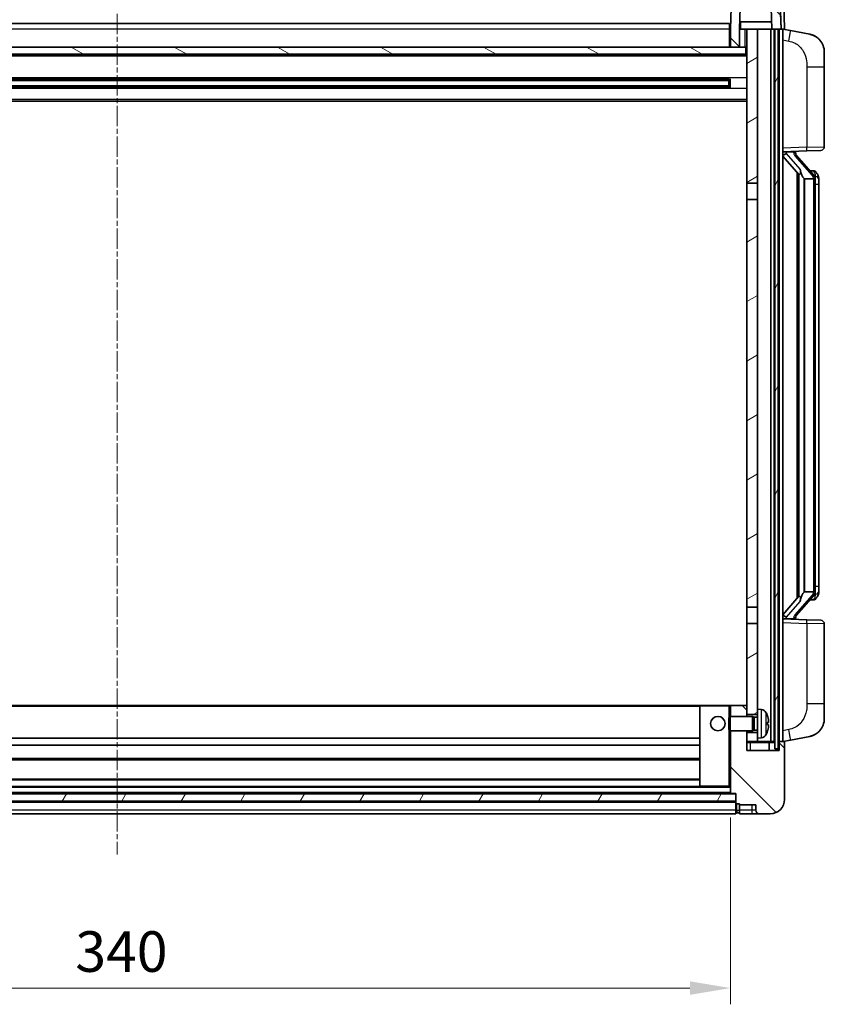
# Model space of a CAD drawing. Units: millimetres. Extents: x 7 to 10634, y 13 to 1278.
# Drawn here: x 1804 to 2027, y 841 to 1114 of the extents above; entities that cross this region are included whole.
import ezdxf

# ---------------------------------------------------------------- set-up
doc = ezdxf.new("R2010")
doc.units = ezdxf.units.MM
doc.linetypes.add('CHAIN', pattern=[0.3543, 0.2362, -0.0295, 0.0591, -0.0295])
for name, color, linetype, lineweight in [('Centerline (ISO)', 131, 'Continuous', 18), ('Dimension (ISO)', 7, 'Continuous', 18), ('Dimension (ISO) @ 1', 7, 'Continuous', 18), ('Hatch (ISO)', 1, 'Continuous', 18), ('Visible (ISO)', 7, 'Continuous', 35), ('Visible Narrow (ISO)', 7, 'Continuous', 25)]:
    doc.layers.add(name, color=color, linetype=linetype, lineweight=lineweight)
doc.styles.add('Note Text (TK)', font='MS PGothic.ttf')
doc.dimstyles.new('Default - Method 1b (TK)', dxfattribs={"dimscale": 4, "dimtxt": 2.5, "dimasz": 2.5, "dimexe": 1, "dimexo": 1.5, "dimgap": 1, "dimtad": 1, "dimtoh": 1, "dimrnd": 1e-08, "dimdsep": 46, "dimtxsty": 'Note Text (TK)', "dimcen": 0.09, "dimdle": 5, "dimclrd": 100, "dimclre": 100, "dimclrt": 7, "dimadec": 1, "dimazin": 1, "dimtfac": 1, "dimtmove": 0, "dimatfit": 3, "dimfxl": 1, "dimtolj": 1, "dimlwd": -1, "dimlwe": -1, "dimarcsym": 0})
pattern_1 = [(135.0002, (1515.999, -22.639), (-10.10275, -10.10283), [])]
pattern_2 = [(60, (1515.999, -22.639), (-12.37334, 7.14375), [])]

# ---------------------------------------------------------------- blocks, each defined once
blk = doc.blocks.new('*D41')
at = {"layer": 'Defpoints', "color": 0}
for p in [(1661.23, 899.26), (2001.23, 899.26), (2001.23, 845.26)]:
    blk.add_point(p, dxfattribs=at)
at = {"layer": 'Dimension (ISO)', "color": 100}
for p, q in [((1661.23, 892.51), (1661.23, 840.76)), ((2001.23, 892.51), (2001.23, 840.76)), ((1672.48, 845.26), (1989.98, 845.26))]:
    blk.add_line(p, q, dxfattribs=at)
for points in [[(1672.48, 847.13), (1672.48, 843.38), (1661.23, 845.26)], [(1989.98, 847.13), (1989.98, 843.38), (2001.23, 845.26)]]:
    blk.add_solid(points, dxfattribs=at)
at = {"layer": 'Dimension (ISO)', "color": 7, "insert": (1819.66, 855.38), "char_height": 11.25, "attachment_point": 4, "style": 'Note Text (TK)'}
blk.add_mtext('\\A1;340', dxfattribs=at)

msp = doc.modelspace()

# ---------------------------------------------------------------- hatches: boundary and pattern name
at = {"layer": 'Hatch (ISO)'}
h = msp.add_hatch(dxfattribs=at)
h.set_pattern_fill('ANSI31', color=256, scale=114.3, angle=90.00021, style=0)
h.set_pattern_definition(pattern_1)
edge = h.paths.add_edge_path()
edge.add_line((2001.2266, 1106.0564), (2003.7266, 1106.0564))
edge.add_line((2003.7266, 1106.0564), (2003.7266, 1111.0564))
edge.add_line((2003.7266, 1111.0564), (2003.7281, 1111.0564))
edge.add_line((2003.7281, 1111.0564), (2004.0773, 1121.0564))
edge.add_line((2004.0773, 1121.0564), (2012.3758, 1121.0564))
edge.add_line((2012.3758, 1121.0564), (2012.725, 1111.0564))
edge.add_line((2012.725, 1111.0564), (2013.4766, 1111.0564))
edge.add_line((2013.4766, 1111.0564), (2014.4766, 1111.0564))
edge.add_line((2014.4766, 1111.0564), (2015.2266, 1111.0564))
edge.add_line((2015.2266, 1111.0564), (2014.8069, 1123.0739))
edge.add_ellipse((2014.3072, 1123.0564), major_axis=(0.4997, 0.0174), ratio=1, start_angle=0, end_angle=88)
edge.add_line((2014.3072, 1123.5564), (2002.1459, 1123.5564))
edge.add_ellipse((2002.1459, 1123.0564), major_axis=(0, 0.5), ratio=1, start_angle=0, end_angle=88)
edge.add_line((2001.6462, 1123.0739), (2001.2266, 1111.0564))
edge.add_line((2001.2266, 1111.0564), (2001.2266, 1106.0564))
h = msp.add_hatch(dxfattribs=at)
h.set_pattern_fill('ANSI31', color=256, scale=114.3, angle=14.999978, style=0)
h.set_pattern_definition(pattern_2)
h.paths.add_polyline_path([(2013.4766, 1111.0564), (2013.4766, 911.5564), (2014.4766, 911.5564), (2014.4766, 1111.0564)])
h.paths.add_polyline_path([(1647.9766, 1111.0564), (1647.9766, 911.5564), (1648.9766, 911.5564), (1648.9766, 1111.0564)])
h = msp.add_hatch(dxfattribs=at)
h.set_pattern_fill('ANSI31', color=256, scale=114.3, angle=-14.999978, style=0)
h.set_pattern_definition([(30, (1515.999, -22.639), (-7.14375, 12.37334), [])])
h.paths.add_polyline_path([(2008.7266, 914.5564), (2008.7266, 916.0564), (2005.7266, 916.0564), (2005.7266, 913.5564), (2008.7266, 913.5564)])
h.paths.add_polyline_path([(2005.7266, 1068.3064), (2008.7266, 1068.3064), (2008.7266, 1111.0564), (2005.7266, 1111.0564)])
h.paths.add_polyline_path([(2008.7266, 921.0564), (2008.7266, 922.5564), (2008.7266, 946.3064), (2005.7266, 946.3064), (2005.7266, 923.4564), (2005.7266, 921.0564)])
h.paths.add_polyline_path([(2005.7266, 950.8064), (2008.7266, 950.8064), (2008.7266, 1063.8064), (2005.7266, 1063.8064)])
h = msp.add_hatch(dxfattribs=at)
h.set_pattern_fill('ANSI31', color=256, scale=114.3, angle=105.000246, style=0)
h.set_pattern_definition([(150.0002, (1515.999, -22.639), (-7.1437, -12.37337), [])])
h.paths.add_polyline_path([(1656.9766, 1106.0564), (1656.9766, 1104.0564), (2005.4766, 1104.0564), (2005.4766, 1106.0564), (2003.7266, 1106.0564), (2001.2266, 1106.0564), (1661.2266, 1106.0564), (1658.7266, 1106.0564)])
h = msp.add_hatch(dxfattribs=at)
h.set_pattern_fill('ANSI31', color=256, scale=114.3, angle=90.00021, style=0)
h.set_pattern_definition(pattern_1)
edge = h.paths.add_edge_path()
edge.add_line((2009.2266, 893.5564), (2012.2266, 893.5564))
edge.add_ellipse((2012.2266, 897.5564), major_axis=(0, -4), ratio=1, start_angle=0, end_angle=90)
edge.add_line((2016.2266, 897.5564), (2016.2266, 913.3064))
edge.add_ellipse((2015.9766, 913.3064), major_axis=(0.25, 0), ratio=1, start_angle=0, end_angle=90)
edge.add_line((2015.9766, 913.5564), (2014.9766, 913.5564))
edge.add_ellipse((2014.9766, 913.3064), major_axis=(0, 0.25), ratio=1, start_angle=0, end_angle=90)
edge.add_line((2014.7266, 913.3064), (2014.7266, 911.0564))
edge.add_line((2014.7266, 911.0564), (2005.7266, 911.0564))
edge.add_line((2005.7266, 911.0564), (2005.7266, 913.5564))
edge.add_line((2005.7266, 913.5564), (2005.7266, 916.0564))
edge.add_line((2005.7266, 916.0564), (2005.7266, 916.5564))
edge.add_line((2005.7266, 916.5564), (2001.2266, 916.5564))
edge.add_line((2001.2266, 916.5564), (2001.2266, 899.2564))
edge.add_ellipse((2001.3266, 899.2564), major_axis=(-0.1, 0), ratio=1, start_angle=0, end_angle=90)
edge.add_line((2001.3266, 899.1564), (2002.7266, 899.1564))
edge.add_line((2002.7266, 899.1564), (2002.7266, 899.0564))
edge.add_line((2002.7266, 899.0564), (2002.7266, 897.0564))
edge.add_line((2002.7266, 897.0564), (2002.7266, 896.6064))
edge.add_ellipse((2002.9766, 896.6064), major_axis=(-0.25, 0), ratio=1, start_angle=0, end_angle=90)
edge.add_line((2002.9766, 896.3564), (2003.7266, 896.3564))
edge.add_line((2003.7266, 896.3564), (2003.7266, 896.0564))
edge.add_line((2003.7266, 896.0564), (2008.2266, 896.0564))
edge.add_line((2008.2266, 896.0564), (2008.2266, 894.5564))
edge.add_ellipse((2009.2266, 894.5564), major_axis=(-1, 0), ratio=1, start_angle=0, end_angle=90)
edge = h.paths.add_edge_path()
edge.add_ellipse((2001.3266, 923.4564), major_axis=(0, 0.1), ratio=1, start_angle=0, end_angle=90)
edge.add_line((2001.2266, 923.4564), (2001.2266, 920.5564))
edge.add_line((2001.2266, 920.5564), (2005.7266, 920.5564))
edge.add_line((2005.7266, 920.5564), (2005.7266, 921.0564))
edge.add_line((2005.7266, 921.0564), (2005.7266, 923.4564))
edge.add_ellipse((2005.6266, 923.4564), major_axis=(0.1, 0), ratio=1, start_angle=0, end_angle=90)
edge.add_line((2005.6266, 923.5564), (2001.3266, 923.5564))
h = msp.add_hatch(dxfattribs=at)
h.set_pattern_fill('ANSI31', color=256, scale=114.3, angle=14.999978, style=0)
h.set_pattern_definition(pattern_2)
h.paths.add_polyline_path([(1659.7266, 899.0564), (1659.7266, 897.0564), (2002.7266, 897.0564), (2002.7266, 899.0564)])

# ---------------------------------------------------------------- linework, layer by layer
at = {"layer": 'Centerline (ISO)', "linetype": 'CHAIN', "ltscale": 23.990969}
msp.add_line((1831.2266, 1123.8064), (1831.2266, 882.3064), dxfattribs=at)
at = {"layer": 'Visible (ISO)'}
for p, q in [((2001.6462, 1123.0739), (2001.2266, 1111.0564)), ((2015.2266, 1111.0564), (2014.8069, 1123.0739)), ((2004.0773, 1121.0564), (2003.7281, 1111.0564)), ((2012.3758, 1121.0564), (2012.725, 1111.0564)), ((2016.2266, 1111.0564), (2015.9647, 1118.5564)), ((1661.4766, 1112.5564), (2000.9766, 1112.5564)), ((2000.9766, 1112.5564), (2000.9766, 1111.0564)), ((2001.2266, 1111.0564), (2000.9766, 1111.0564)), ((2000.9766, 1106.0564), (2000.9766, 1111.0564)), ((2001.2266, 1111.0564), (2001.2266, 1106.0564)), ((2003.7266, 1111.0564), (2003.7266, 1106.0564)), ((2003.7281, 1111.0564), (2003.7266, 1111.0564)), ((2003.7281, 1111.0564), (2003.9766, 1111.0564)), ((2012.6552, 1113.0564), (2003.7979, 1113.0564)), ((2003.9766, 1113.0564), (2003.9766, 1111.0564)), ((2003.9766, 1111.0564), (2005.7266, 1111.0564)), ((2008.7266, 1111.0564), (2005.7266, 1111.0564)), ((2005.7266, 1111.0564), (2005.7266, 1068.3064)), ((2008.7266, 1068.3064), (2008.7266, 1111.0564)), ((2012.3766, 1111.0564), (2008.7266, 1111.0564)), ((2012.725, 1111.0564), (2012.3766, 1111.0564)), ((2012.3766, 913.5564), (2012.3766, 1111.0564)), ((2012.725, 1111.0564), (2015.2266, 1111.0564)), ((2013.3766, 913.5564), (2013.3766, 1111.0564)), ((2013.4766, 1111.0564), (2013.4766, 911.5564)), ((2014.4766, 1111.0564), (2013.4766, 1111.0564)), ((2014.4766, 911.5564), (2014.4766, 1111.0564)), ((2014.7266, 913.5564), (2014.7266, 1111.0564)), ((2015.2272, 1111.0564), (2015.2266, 1111.0564)), ((2016.2266, 1111.0564), (2015.2272, 1111.0564)), ((2015.7266, 913.5564), (2015.7266, 1111.0564)), ((2017.8217, 1110.6492), (2015.7266, 1111.0564)), ((2023.1806, 1109.6075), (2017.8217, 1110.6492)), ((2005.4766, 1106.0564), (1656.9766, 1106.0564)), ((2001.2266, 1106.1564), (2000.9766, 1106.1564)), ((2001.2266, 1106.0564), (2003.7266, 1106.0564)), ((2005.4766, 1104.0564), (2005.4766, 1106.0564)), ((2005.7266, 1106.0564), (2005.4766, 1106.0564)), ((2005.7266, 1103.9564), (1656.7266, 1103.9564)), ((1656.9766, 1104.0564), (2005.4766, 1104.0564)), ((2027.2266, 1104.6994), (2027.2266, 1100.5668)), ((2027.2266, 1078.4237), (2027.2266, 1100.5668)), ((2000.8821, 1097.1321), (1661.571, 1097.1321)), ((1994.9266, 1096.9389), (1994.9266, 1097.1321)), ((2000.7266, 1094.9808), (2000.7266, 1097.1321)), ((2001.1561, 1097.2339), (2001.1561, 1094.879)), ((2000.8821, 1094.9808), (1661.571, 1094.9808)), ((2000.7266, 1096.8044), (1661.7266, 1096.8044)), ((2000.7266, 1095.3084), (1661.7266, 1095.3084)), ((1994.9266, 1096.9389), (1994.9266, 1096.8638)), ((2000.7266, 1096.8638), (1994.9266, 1096.8638)), ((1994.9266, 1095.249), (2000.7266, 1095.249)), ((1994.9266, 1095.249), (1994.9266, 1095.1739)), ((1994.9266, 1094.9808), (1994.9266, 1095.1739)), ((2005.7266, 1091.0564), (1656.7266, 1091.0564)), ((2015.7266, 1077.0564), (2022.4011, 1077.2895)), ((2015.7266, 1075.867), (2020.1593, 1070.7677)), ((2016.7266, 1077.0664), (2018.7266, 1077.0664)), ((2019.2266, 1076.993), (2019.2266, 1077.1786)), ((2019.2266, 1076.7873), (2019.2266, 1076.993)), ((2024.236, 1070.6508), (2019.4719, 1076.1313)), ((2026.2615, 1077.4243), (2022.4011, 1077.2895)), ((2019.7266, 1071.2655), (2019.7266, 953.3473)), ((2020.1266, 1070.8054), (2020.1266, 953.8075)), ((2024.1572, 1071.7414), (2023.2879, 1071.7414)), ((2024.9907, 1071.3068), (2024.9119, 1071.3975)), ((2005.7266, 1068.3064), (2008.7266, 1068.3064)), ((2005.7266, 1063.8064), (2005.7266, 1068.3064)), ((2008.7266, 1068.3064), (2008.7266, 1063.8064)), ((2021.7266, 1069.5664), (2021.6415, 1069.6373)), ((2024.2092, 1069.5664), (2021.7266, 1069.5664)), ((2021.7266, 1069.5664), (2021.7266, 955.0464)), ((2024.7266, 955.2742), (2024.7266, 1069.3387)), ((2025.7266, 1067.9914), (2025.7266, 1069.3387)), ((2025.7266, 956.6214), (2025.7266, 1067.9914)), ((2008.7266, 1063.8064), (2005.7266, 1063.8064)), ((2005.7266, 1063.8064), (2005.7266, 950.8064)), ((2008.7266, 950.8064), (2008.7266, 1063.8064)), ((2025.7266, 955.2742), (2025.7266, 956.6214)), ((2020.1593, 953.8451), (2015.7266, 948.7459)), ((2019.4719, 948.4816), (2024.236, 953.9621)), ((2021.6415, 954.9755), (2021.7266, 955.0464)), ((2021.7266, 955.0464), (2024.2092, 955.0464)), ((2024.1572, 952.8714), (2023.2879, 952.8714)), ((2024.9119, 953.2154), (2024.9907, 953.306)), ((2005.7266, 950.8064), (2008.7266, 950.8064)), ((2005.7266, 946.3064), (2005.7266, 950.8064)), ((2008.7266, 950.8064), (2008.7266, 946.3064)), ((2022.4011, 947.3233), (2015.7266, 947.5564)), ((2016.7266, 947.5464), (2018.7266, 947.5464)), ((2019.2266, 947.6198), (2019.2266, 947.8255)), ((2019.2266, 947.4342), (2019.2266, 947.6198)), ((2022.4011, 947.3233), (2026.2615, 947.1885)), ((2008.7266, 946.3064), (2005.7266, 946.3064)), ((2005.7266, 946.3064), (2005.7266, 921.0564)), ((2008.7266, 922.5564), (2008.7266, 946.3064)), ((2027.2266, 924.0461), (2027.2266, 946.1891)), ((1992.8266, 923.5564), (1669.6266, 923.5564)), ((1992.7266, 923.4564), (1992.7266, 901.2564)), ((2000.7266, 923.5564), (1992.8266, 923.5564)), ((2001.3266, 923.5564), (2000.7266, 923.5564)), ((2001.2266, 923.4564), (2001.2266, 920.5564)), ((2005.6266, 923.5564), (2001.3266, 923.5564)), ((2005.7266, 923.5564), (2005.6266, 923.5564)), ((2005.7266, 920.5564), (2005.7266, 923.4564)), ((2008.7266, 922.5564), (2008.7266, 914.5564)), ((2009.7855, 922.4638), (2008.7266, 922.5564)), ((2027.2266, 924.0461), (2027.2266, 919.9135)), ((2000.7266, 920.127), (2001.1561, 920.5564)), ((2000.7266, 916.9858), (2000.7266, 920.127)), ((2001.1561, 920.5564), (2001.1561, 916.5564)), ((2007.3266, 920.5564), (2001.1561, 920.5564)), ((2005.7266, 921.0564), (2008.7266, 921.0564)), ((2007.3266, 920.5564), (2007.3266, 916.5564)), ((2007.756, 920.3417), (2007.3266, 920.5564)), ((2007.756, 920.3417), (2007.756, 916.7712)), ((2008.7266, 920.3417), (2007.756, 920.3417)), ((2000.7266, 916.9858), (2001.1561, 916.5564)), ((2011.4406, 918.2741), (2011.4406, 918.8387)), ((1992.7266, 914.5564), (1669.7266, 914.5564)), ((2007.3266, 916.5564), (2001.1561, 916.5564)), ((2001.2266, 916.5564), (2001.2266, 899.2564)), ((2005.7266, 911.0564), (2005.7266, 916.5564)), ((2008.7266, 916.0564), (2005.7266, 916.0564)), ((2005.7266, 916.0564), (2005.7266, 913.5564)), ((2007.756, 916.7712), (2007.3266, 916.5564)), ((2008.7266, 916.7712), (2007.756, 916.7712)), ((2009.7855, 914.6491), (2008.7266, 914.5564)), ((2008.7266, 913.5564), (2008.7266, 914.5564)), ((2017.8217, 913.9637), (2023.1806, 915.0053)), ((1992.7266, 912.5564), (1669.7266, 912.5564)), ((2005.7266, 913.5564), (2008.7266, 913.5564)), ((2008.7266, 913.5564), (2012.3766, 913.5564)), ((2011.9766, 911.0564), (2011.9766, 913.3064)), ((2012.3766, 913.5564), (2013.3766, 913.5564)), ((2013.3766, 913.5564), (2013.4766, 913.5564)), ((2013.4766, 911.5564), (2014.4766, 911.5564)), ((2014.4766, 913.5564), (2014.7266, 913.5564)), ((2014.9766, 913.5564), (2014.7266, 913.5564)), ((2014.7266, 913.3064), (2014.7266, 911.0564)), ((2015.9766, 913.5564), (2014.9766, 913.5564)), ((2015.7266, 913.5564), (2017.8217, 913.9637)), ((2016.2266, 897.5564), (2016.2266, 913.3064)), ((2014.7266, 911.0564), (2005.7266, 911.0564)), ((1992.7266, 908.5564), (1669.7266, 908.5564)), ((1992.8266, 901.1564), (1669.6266, 901.1564)), ((1992.7266, 903.1564), (1669.7266, 903.1564)), ((1992.8266, 901.1564), (2000.7266, 901.1564)), ((2000.7266, 901.1564), (2001.2266, 901.1564)), ((2002.7266, 899.0564), (1659.7266, 899.0564)), ((2001.3266, 899.1564), (1661.1266, 899.1564)), ((2001.3266, 899.1564), (2002.7266, 899.1564)), ((2002.7266, 899.1564), (2002.7266, 896.6064)), ((2002.7266, 897.0564), (2002.7266, 899.0564)), ((1659.7266, 897.0564), (2002.7266, 897.0564)), ((2002.7266, 896.9564), (1659.7266, 896.9564)), ((2002.7266, 894.5564), (2002.7266, 896.6064)), ((2002.9766, 896.3564), (2003.7266, 896.3564)), ((2003.7266, 896.3564), (2003.7266, 896.0564)), ((2003.7266, 896.0564), (2008.2266, 896.0564)), ((2003.7266, 896.0564), (2003.7266, 894.5564)), ((2008.2266, 896.0564), (2008.2266, 894.5564)), ((2002.7266, 893.5564), (1659.7266, 893.5564)), ((2002.7266, 894.5564), (2002.7266, 893.5564)), ((2002.9766, 893.8564), (2003.7266, 893.8564)), ((2003.7266, 893.5564), (2003.7266, 894.5564)), ((2003.7266, 893.5564), (2007.2266, 893.5564)), ((2007.2266, 893.5564), (2009.2266, 893.5564)), ((2009.2266, 893.5564), (2012.2266, 893.5564))]:
    msp.add_line(p, q, dxfattribs=at)
msp.add_circle((1997.7266, 918.5564), 2, dxfattribs=at)
for centre, radius, start, end in [((2022.2266, 1104.6994), 5, 0, 41.09567), ((2026.2266, 1078.4237), 1, 272, 0), ((2020.2266, 1076.7873), 1, 180, 221), ((2024.1572, 1070.7414), 1, 41, 90), ((2022.7266, 1069.3387), 2, 5.907532, 41), ((2022.7266, 1069.3387), 2, 0, 5.907532), ((2022.7266, 955.2742), 2, 354.092468, 0), ((2024.1572, 953.8714), 1, 270, 319), ((2022.7266, 955.2742), 2, 319, 354.092468), ((2020.2266, 947.8255), 1, 139, 180), ((2026.2266, 946.1891), 1, 0, 88), ((1992.8266, 923.4564), 0.1, 90, 180), ((2001.3266, 923.4564), 0.1, 90, 180), ((2005.6266, 923.4564), 0.1, 0, 90), ((2009.6461, 920.8699), 1.6, 28.172734, 85), ((2005.3266, 918.5564), 6.5, 20.039607, 28.172734), ((2011.316, 920.7411), 0.1246, 1.814826, 20.039607), ((2022.2266, 919.9135), 5, 318.90433, 0), ((2009.6461, 916.243), 1.6, 275, 331.827266), ((2005.3266, 918.5564), 6.5, 331.827266, 339.960393), ((2011.316, 916.3718), 0.1246, 339.960393, 358.185174), ((2012.2266, 913.3064), 0.25, 90, 180), ((2014.9766, 913.3064), 0.25, 90, 180), ((2015.9766, 913.3064), 0.25, 0, 90), ((1992.8266, 901.2564), 0.1, 180, 270), ((2001.3266, 899.2564), 0.1, 180, 270), ((2002.9766, 896.6064), 0.25, 180, 270), ((2012.2266, 897.5564), 4, 270, 0), ((2002.9766, 894.1064), 0.25, 180, 270), ((2009.2266, 894.5564), 1, 180, 270)]:
    msp.add_arc(centre, radius, start, end, dxfattribs=at)
for centre, major_axis, ratio, start_param, end_param in [((2016.7266, 1076.9197), (-1, 0), 0.14676884, 4.71238898, 6.28318531), ((2016.7266, 1076.2409), (-0.9955, -0.3722), 0.25438663, 4.61756297, 6.18835929), ((2018.7266, 1076.993), (0.5, 0), 0.14676884, 0, 1.57079633), ((2022.1266, 1076.1049), (0, -6.6667), 0.3, 5.34289009, 6.03820664), ((2022.1266, 948.5079), (0, 6.6667), 0.3, 0.24497866, 0.94029521), ((2016.7266, 948.372), (0.9955, -0.3722), 0.25438663, 3.23641867, 4.807215), ((2016.7266, 947.6932), (-1, 0), 0.14676884, 0, 1.57079633), ((2018.7266, 947.6198), (0.5, 0), 0.14676884, 4.71238898, 6.28318531), ((2005.3388, 918.5493), (-3.2829, -5.6083), 0.99488747, 2.20774935, 2.44673364), ((2005.3388, 918.4168), (6.4737, 0.5671), 0.05101764, 5.93460274, 6.17358703), ((2005.3388, 918.6961), (6.4737, -0.5671), 0.05101764, 0.10959827, 0.34858257), ((2005.3388, 918.5636), (3.2829, -5.6083), 0.99488747, 0.69485901, 0.93384331)]:
    msp.add_ellipse(centre, major_axis=major_axis, ratio=ratio, start_param=start_param, end_param=end_param, dxfattribs=at)
for points, knots in [([(2023.1806, 1109.6075), (2023.2822, 1109.5878), (2023.3835, 1109.5648), (2023.5422, 1109.5236), (2023.6005, 1109.5073), (2023.9215, 1109.4113), (2024.1794, 1109.3106), (2024.647, 1109.0813), (2024.8609, 1108.9563), (2025.1993, 1108.7232), (2025.3309, 1108.6225), (2025.555, 1108.4329), (2025.651, 1108.3448), (2025.7866, 1108.2108), (2025.8314, 1108.1648), (2025.8952, 1108.0967), (2025.9161, 1108.074), (2025.9565, 1108.0293), (2025.9754, 1108.0081), (2025.9946, 1107.986)], [0, 0, 0, 0, 0.031817178, 0.031817178, 0.050452113, 0.050452113, 0.134929933, 0.134929933, 0.208678987, 0.208678987, 0.258212634, 0.258212634, 0.298091577, 0.298091577, 0.318896146, 0.318896146, 0.329513015, 0.329513015, 0.340218293, 0.340218293, 0.340218293, 0.340218293]), ([(2023.1806, 1109.6075), (2023.3571, 1109.5732), (2023.5327, 1109.5291), (2023.7863, 1109.4506), (2023.8675, 1109.4232), (2024.1973, 1109.3023), (2024.4417, 1109.1901), (2024.8739, 1108.9472), (2025.0667, 1108.8208), (2025.3712, 1108.5899), (2025.4904, 1108.4902), (2025.6742, 1108.322), (2025.7435, 1108.2547), (2025.8419, 1108.1536), (2025.8742, 1108.1194), (2025.9365, 1108.0518), (2025.9653, 1108.0196), (2025.9946, 1107.986)], [0, 0, 0, 0, 0.055151579, 0.055151579, 0.081398944, 0.081398944, 0.162714309, 0.162714309, 0.230969498, 0.230969498, 0.277734391, 0.277734391, 0.307873407, 0.307873407, 0.323370755, 0.323370755, 0.339065947, 0.339065947, 0.339065947, 0.339065947]), ([(2020.5111, 1072.1746), (2020.5134, 1072.1641), (2020.5157, 1072.1536), (2020.5676, 1071.9126), (2020.6217, 1071.63), (2020.6217, 1071.3848), (2020.6217, 1071.3101), (2020.6163, 1071.2285), (2020.5861, 1071.0768), (2020.5608, 1071.007), (2020.5045, 1070.9058), (2020.4725, 1070.8651), (2020.4077, 1070.8028), (2020.375, 1070.7807), (2020.2849, 1070.7337), (2020.2298, 1070.728), (2020.1793, 1070.7494), (2020.1683, 1070.7574), (2020.1593, 1070.7677)], [0.742305626, 0.742305626, 0.742305626, 0.742305626, 0.745632696, 0.745632696, 0.819200354, 0.819200354, 0.819200354, 0.841590598, 0.841590598, 0.863980841, 0.863980841, 0.882920663, 0.882920663, 0.901860485, 0.901860485, 0.943798526, 0.943798526, 0.958212109, 0.958212109, 0.958212109, 0.958212109]), ([(2025.7266, 1069.3387), (2025.7266, 1069.9325), (2025.5761, 1070.3366), (2025.2708, 1070.969), (2025.0999, 1071.1812), (2024.9907, 1071.3068)], [0, 0, 0, 0, 0.2061269, 0.2061269, 0.42564821, 0.42564821, 0.42564821, 0.42564821]), ([(2024.7159, 1069.5445), (2024.7159, 1069.5447), (2024.7159, 1069.5448), (2024.7145, 1069.554), (2024.7015, 1069.5618), (2024.6525, 1069.5742), (2024.6161, 1069.5786), (2024.5246, 1069.5828), (2024.4705, 1069.5827), (2024.3518, 1069.5781), (2024.2884, 1069.5736), (2024.2242, 1069.5672)], [-0.0778087689, -0.0778087689, -0.0778087689, -0.0778087689, -0.0774791395, -0.0774791395, -0.0585788033, -0.0585788033, -0.0389062325, -0.0389062325, -0.0193765361, -0.0193765361, 0, 0, 0, 0]), ([(2024.9907, 953.306), (2025.0451, 953.3685), (2025.1144, 953.4533), (2025.2814, 953.6936), (2025.382, 953.8596), (2025.5535, 954.2505), (2025.6274, 954.4646), (2025.7063, 954.8888), (2025.7266, 955.0698), (2025.7266, 955.2742)], [0, 0, 0, 0, 0.109280085, 0.109280085, 0.240591253, 0.240591253, 0.354088722, 0.354088722, 0.425024641, 0.425024641, 0.425024641, 0.425024641]), ([(2020.1593, 953.8451), (2020.1683, 953.8555), (2020.1793, 953.8635), (2020.2298, 953.8848), (2020.2849, 953.8791), (2020.375, 953.8321), (2020.4077, 953.8101), (2020.4725, 953.7477), (2020.5045, 953.7071), (2020.5608, 953.6059), (2020.5861, 953.5361), (2020.6163, 953.3843), (2020.6217, 953.3027), (2020.6217, 953.0167), (2020.5797, 952.771), (2020.5303, 952.5275), (2020.5209, 952.4832), (2020.5111, 952.4382)], [0.219421737, 0.219421737, 0.219421737, 0.219421737, 0.23383532, 0.23383532, 0.275773361, 0.275773361, 0.294713183, 0.294713183, 0.313653005, 0.313653005, 0.336043248, 0.336043248, 0.358433491, 0.358433491, 0.421861067, 0.421861067, 0.435453192, 0.435453192, 0.435453192, 0.435453192]), ([(2024.7159, 955.0683), (2024.7159, 955.0682), (2024.7159, 955.068), (2024.7145, 955.0588), (2024.7015, 955.051), (2024.6525, 955.0386), (2024.6161, 955.0343), (2024.5246, 955.03), (2024.4705, 955.0301), (2024.3518, 955.0348), (2024.2884, 955.0393), (2024.2242, 955.0457)], [-0.0003297628, -0.0003297628, -0.0003297628, -0.0003297628, 0, 0, 0.0189079865, 0.0189079865, 0.0385885202, 0.0385885202, 0.0581261217, 0.0581261217, 0.0775105008, 0.0775105008, 0.0775105008, 0.0775105008]), ([(2011.7768, 919.2591), (2011.7812, 919.2178), (2011.7849, 919.174), (2011.7895, 919.0943), (2011.7904, 919.0584), (2011.7898, 919.0025), (2011.7881, 918.9787), (2011.783, 918.9527), (2011.7801, 918.9463), (2011.7768, 918.9444)], [0, 0, 0, 0, 0.0124997785, 0.0124997785, 0.0249995571, 0.0249995571, 0.0375236714, 0.0375236714, 0.0466766062, 0.0466766062, 0.0466766062, 0.0466766062]), ([(2011.7768, 918.1685), (2011.7812, 918.166), (2011.7849, 918.1551), (2011.7895, 918.1169), (2011.7904, 918.0894), (2011.7898, 918.0275), (2011.7881, 917.989), (2011.783, 917.917), (2011.7801, 917.8849), (2011.7768, 917.8537)], [0, 0, 0, 0, 0.0125039067, 0.0125039067, 0.0250078135, 0.0250078135, 0.0375277995, 0.0375277995, 0.0466766392, 0.0466766392, 0.0466766392, 0.0466766392]), ([(2025.9946, 916.6269), (2025.9751, 916.6045), (2025.9561, 916.5831), (2025.9152, 916.5379), (2025.894, 916.5149), (2025.8295, 916.4461), (2025.7841, 916.3995), (2025.6469, 916.2642), (2025.5498, 916.1753), (2025.3235, 915.9845), (2025.1908, 915.8834), (2024.8504, 915.65), (2024.6354, 915.5251), (2024.1708, 915.2988), (2023.9171, 915.2002), (2023.5015, 915.076), (2023.3415, 915.0366), (2023.1806, 915.0053)], [0, 0, 0, 0, 0.010823116, 0.010823116, 0.021555164, 0.021555164, 0.042579621, 0.042579621, 0.082862142, 0.082862142, 0.132680778, 0.132680778, 0.206708077, 0.206708077, 0.289770927, 0.289770927, 0.340209224, 0.340209224, 0.340209224, 0.340209224]), ([(2024.5309, 915.4761), (2024.3412, 915.3776), (2024.1462, 915.2918), (2023.6986, 915.1277), (2023.4404, 915.0559), (2023.1806, 915.0053)], [0.193034956, 0.193034956, 0.193034956, 0.193034956, 0.257659665, 0.257659665, 0.339004358, 0.339004358, 0.339004358, 0.339004358]), ([(2025.9946, 916.6269), (2025.966, 916.594), (2025.9379, 916.5626), (2025.8772, 916.4967), (2025.8457, 916.4633), (2025.7498, 916.3645), (2025.6823, 916.2987), (2025.5906, 916.2142), (2025.5688, 916.1945), (2025.5466, 916.1748)], [0, 0, 0, 0, 0.0153264144, 0.0153264144, 0.0304667096, 0.0304667096, 0.0599334156, 0.0599334156, 0.0689999837, 0.0689999837, 0.0689999837, 0.0689999837])]:
    msp.add_open_spline(points, degree=3, knots=knots, dxfattribs=at)
for points in [[(2024.2242, 1069.5672), (2024.219, 1069.5667), (2024.2139, 1069.5664), (2024.2092, 1069.5664)], [(2024.2092, 955.0464), (2024.2139, 955.0464), (2024.219, 955.0462), (2024.2242, 955.0457)]]:
    msp.add_open_spline(points, degree=3, dxfattribs=at)
at = {"layer": 'Visible Narrow (ISO)'}
for p, q in [((2014.9653, 1118.5564), (2015.2272, 1111.0564)), ((2000.9766, 1111.0564), (1661.4766, 1111.0564)), ((2005.2266, 1111.0564), (2005.2266, 1106.0564)), ((2001.2266, 1110.5564), (2000.9766, 1110.5564)), ((2015.7266, 1108.0206), (2017.354, 1107.7043)), ((2001.2266, 1106.5564), (2000.9766, 1106.5564)), ((2005.7266, 1103.5564), (1656.7266, 1103.5564)), ((2022.4011, 1100.5668), (2027.2266, 1100.5668)), ((2022.4011, 1100.5668), (2022.4011, 1078.2889)), ((2005.7266, 1097.5321), (1656.7266, 1097.5321)), ((2005.7266, 1094.5808), (1656.7266, 1094.5808)), ((1994.9266, 1096.9389), (1667.5266, 1096.9389)), ((1994.9266, 1095.1739), (1667.5266, 1095.1739)), ((2005.7266, 1091.5564), (1656.7266, 1091.5564)), ((2022.4011, 1078.2889), (2015.7266, 1078.0558)), ((2022.4011, 1078.2889), (2027.2266, 1078.4237)), ((2016.7266, 1077.0664), (2016.7266, 1077.0913)), ((2016.7266, 1076.5282), (2016.7266, 1077.0664)), ((2020.5111, 1072.1746), (2016.7266, 1076.5282)), ((2018.7266, 1077.1612), (2018.7266, 1077.0664)), ((2018.7266, 1077.0664), (2018.7266, 1076.931)), ((2019.0945, 1075.9469), (2023.8586, 1070.4664)), ((2024.7266, 1070.156), (2024.7266, 1069.3387)), ((2021.6415, 954.9755), (2021.6415, 1069.6373)), ((2024.7266, 1069.3387), (2024.2266, 1069.3387)), ((2024.2266, 1069.3387), (2024.2266, 955.2742)), ((2025.7266, 1067.9914), (2024.7266, 1067.9914)), ((2024.7266, 955.2742), (2024.2266, 955.2742)), ((2024.7266, 956.6214), (2025.7266, 956.6214)), ((2024.7266, 955.2742), (2024.7266, 954.4569)), ((2016.7266, 948.0846), (2020.5111, 952.4382)), ((2023.8586, 954.1464), (2019.0945, 948.6659)), ((2016.7266, 947.5464), (2016.7266, 948.0846)), ((2016.7266, 947.5215), (2016.7266, 947.5464)), ((2018.7266, 947.6818), (2018.7266, 947.5464)), ((2018.7266, 947.5464), (2018.7266, 947.4517)), ((2015.7266, 946.557), (2022.4011, 946.324)), ((2027.2266, 946.1891), (2022.4011, 946.324)), ((2022.4011, 946.324), (2022.4011, 924.0461)), ((1992.7266, 923.2564), (1669.7266, 923.2564)), ((1992.8266, 923.4564), (1992.7266, 923.4564)), ((1992.8266, 923.5564), (1992.8266, 923.4564)), ((1992.8266, 901.2564), (1992.8266, 923.4564)), ((1992.8266, 923.4564), (2000.7266, 923.4564)), ((2000.7266, 923.5564), (2000.7266, 923.4564)), ((2000.7266, 923.4564), (2000.7266, 920.127)), ((2000.7266, 923.4564), (2001.2266, 923.4564)), ((2009.7855, 914.6491), (2009.7855, 922.4638)), ((2027.2266, 924.0461), (2022.4011, 924.0461)), ((2011.0565, 921.6253), (2011.0565, 915.4876)), ((2011.433, 920.766), (2011.433, 920.7838)), ((2000.7266, 916.9858), (2000.7266, 901.2564)), ((2011.433, 918.2759), (2011.433, 918.837)), ((2017.354, 916.9086), (2015.7266, 916.5922)), ((2011.433, 916.3291), (2011.433, 916.3468)), ((2005.7266, 913.3064), (2006.7266, 913.3064)), ((2006.7266, 913.3064), (2006.7266, 913.5564)), ((2006.7266, 913.3064), (2011.9766, 913.3064)), ((2006.7266, 911.0564), (2006.7266, 913.3064)), ((2011.9766, 913.3064), (2013.4766, 913.3064)), ((2014.4766, 913.3064), (2014.7266, 913.3064)), ((1992.7266, 908.8564), (1669.7266, 908.8564)), ((2001.2266, 900.8564), (1661.2266, 900.8564)), ((1992.7266, 902.8564), (1669.7266, 902.8564)), ((1992.7266, 901.2564), (1992.8266, 901.2564)), ((1992.8266, 901.2564), (1992.8266, 901.1564)), ((2000.7266, 901.2564), (1992.8266, 901.2564)), ((2000.7266, 901.1564), (2000.7266, 901.2564)), ((2001.2266, 901.2564), (2000.7266, 901.2564)), ((2001.2266, 899.4564), (1661.2266, 899.4564)), ((2002.7266, 896.6564), (1659.7266, 896.6564)), ((2002.9766, 894.5564), (2002.9766, 896.3564)), ((2007.2266, 894.5564), (2007.2266, 896.0564)), ((2002.7266, 894.5564), (1659.7266, 894.5564)), ((2002.7266, 894.5564), (2002.9766, 894.5564)), ((2002.9766, 894.5564), (2002.9766, 893.8564)), ((2002.9766, 894.5564), (2003.7266, 894.5564)), ((2007.2266, 894.5564), (2003.7266, 894.5564)), ((2007.2266, 893.5564), (2007.2266, 894.5564)), ((2008.2266, 894.5564), (2007.2266, 894.5564))]:
    msp.add_line(p, q, dxfattribs=at)
for centre, start, end in [((2020.2266, 1076.931), 180, 221), ((2022.7266, 1069.4823), 3.242335, 41), ((2022.7266, 1069.3387), 0, 8.733934), ((2022.7266, 955.2742), 351.266066, 0), ((2022.7266, 955.1305), 319, 356.757665), ((2020.2266, 947.6818), 139, 180)]:
    msp.add_arc(centre, 1.5, start, end, dxfattribs=at)
for centre, major_axis, ratio, start_param, end_param in [((2017.2493, 1107.7043), (0.5724, 2.9449), 0.03425905, 4.71904817, 6.28318531), ((2022.3662, 1078.2889), (0.0349, -0.9994), 0.03487826, 0, 1.56957835), ((2018.7266, 1076.7873), (0.5, 0), 0.28734789, 0, 1.57079633), ((2019.0945, 1075.8032), (0.3774, 0.328), 0.22082359, 0, 1.3811443), ((2023.8586, 1070.3227), (0.3774, 0.328), 0.22082359, 0, 1.3811443), ((2024.236, 1070.6508), (0.7547, 0.6561), 0.98843646, 0, 0.86096541), ((2024.7266, 1069.3387), (1, 0), 0.81730076, 0, 1.57079633), ((2024.7266, 955.2742), (1, 0), 0.81730076, 4.71238898, 6.28318531), ((2023.8586, 954.2901), (0.3774, -0.328), 0.22082359, 4.90204101, 6.28318531), ((2024.236, 953.9621), (0.7547, -0.6561), 0.98843646, 5.4222199, 6.28318531), ((2018.7266, 947.8255), (0.5, 0), 0.28734789, 4.71238898, 6.28318531), ((2019.0945, 948.8096), (0.3774, -0.328), 0.22082359, 4.90204101, 6.28318531), ((2022.3662, 946.324), (0.0349, 0.9994), 0.03487826, 4.71360696, 6.28318531), ((2017.2493, 916.9086), (0.5724, -2.9449), 0.03425905, 0, 1.56413714)]:
    msp.add_ellipse(centre, major_axis=major_axis, ratio=ratio, start_param=start_param, end_param=end_param, dxfattribs=at)
for points, knots in [([(2017.354, 1107.7043), (2017.9106, 1107.5961), (2018.5294, 1107.4557), (2019.1375, 1107.1381), (2019.99, 1106.6929), (2020.8046, 1105.893), (2021.379, 1104.9005), (2021.879, 1104.0367), (2022.1842, 1103.056), (2022.3101, 1102.1729), (2022.395, 1101.578), (2022.4011, 1101.0332), (2022.4011, 1100.5668)], [0, 0, 0, 0, 0.22498324, 0.22498324, 0.22498324, 0.54043573, 0.54043573, 0.54043573, 0.81501171, 0.81501171, 0.81501171, 1, 1, 1, 1]), ([(2024.236, 1071.6441), (2024.3088, 1071.5541), (2024.4227, 1071.4022), (2024.6262, 1070.9364), (2024.7266, 1070.6435), (2024.7266, 1070.156)], [-0.42564821, -0.42564821, -0.42564821, -0.42564821, -0.2061269, -0.2061269, 0, 0, 0, 0]), ([(2024.236, 952.9687), (2024.1858, 952.9066), (2024.1599, 952.8747), (2024.1572, 952.8715), (2024.1572, 952.8714), (2024.1572, 952.8714)], [-0.318622721, -0.318622721, -0.318622721, -0.318622721, -0.167312443, -0.167312443, -0.159355581, -0.159355581, -0.159355581, -0.159355581]), ([(2024.7266, 954.4569), (2024.7266, 954.2891), (2024.7131, 954.1467), (2024.6605, 953.8183), (2024.6112, 953.6584), (2024.4969, 953.3689), (2024.4298, 953.2483), (2024.3185, 953.0744), (2024.2722, 953.0135), (2024.236, 952.9687)], [-0.425024641, -0.425024641, -0.425024641, -0.425024641, -0.354088722, -0.354088722, -0.240591253, -0.240591253, -0.109280085, -0.109280085, 0, 0, 0, 0]), ([(2022.4011, 924.0461), (2022.4011, 923.5098), (2022.3924, 922.8745), (2022.267, 922.1743), (2022.0952, 921.2158), (2021.7078, 920.1655), (2021.1248, 919.3054), (2020.5676, 918.4833), (2019.8262, 917.8239), (2019.0777, 917.444), (2018.492, 917.1468), (2017.8928, 917.0133), (2017.354, 916.9086)], [0, 0, 0, 0, 0.21270217, 0.21270217, 0.21270217, 0.50389399, 0.50389399, 0.50389399, 0.78220336, 0.78220336, 0.78220336, 1, 1, 1, 1])]:
    msp.add_open_spline(points, degree=3, knots=knots, dxfattribs=at)
msp.add_open_spline([(2024.1572, 1071.7414), (2024.1572, 1071.7415), (2024.1831, 1071.7095), (2024.236, 1071.6441)], degree=3, dxfattribs=at)

# ---------------------------------------------------------------- dimensions: what is measured, and where the dimension line sits
at = {"layer": 'Dimension (ISO) @ 1', "color": 100}
dim = msp.add_linear_dim(base=(2001.2266, 845.2564), p1=(1661.2266, 899.2564), p2=(2001.2266, 899.2564), dimstyle='Default - Method 1b (TK)', override={"dimscale": 1, "dimtxt": 11.25, "dimasz": 11.25, "dimexe": 4.5, "dimexo": 6.75, "dimgap": 4.5, "dimtoh": 0, "dimdec": 2, "dimcen": 0.405, "dimtol": 0, "dimlim": 0, "dimtp": 0, "dimtm": 0, "dimtdec": 2, "dimtix": 0, "dimtofl": 0, "dimtmove": 0, "dimatfit": 1}, dxfattribs=at)
dim.commit()
dim.dimension.update_dxf_attribs({"geometry": '*D41', "text_midpoint": (1831.2266, 845.2564), "dimtype": 128})

doc.saveas('drawing.dxf')
